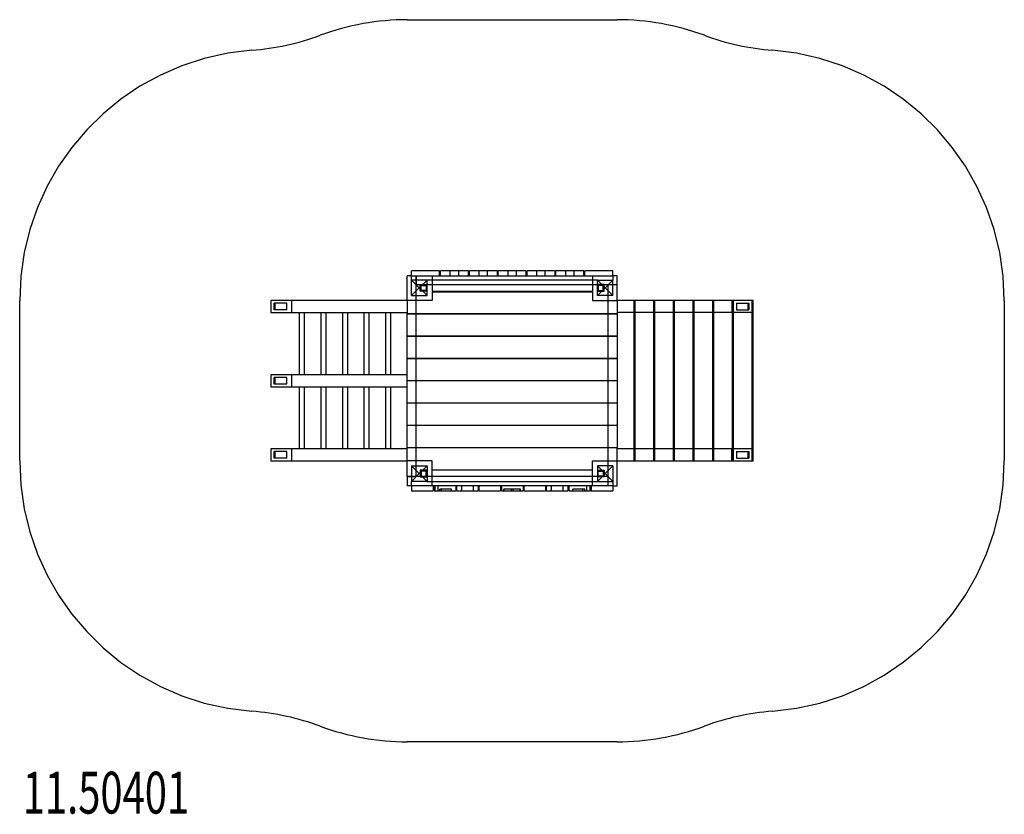
# Model space of a CAD drawing. Units: millimetres. Extents: x 0 to 5.88, y -2.59 to 2.16.
import ezdxf

# ---------------------------------------------------------------- set-up
doc = ezdxf.new("R2010")
doc.units = ezdxf.units.MM
doc.linetypes.add('HIDDEN', pattern=[9.525, 6.35, -3.175])
for name, color, linetype in [('SICHERHEITSBEREICH', 1, 'HIDDEN'), ('SPIELGERÄTE', 7, 'Continuous'), ('SPIELGERÄTE_TEXT', 5, 'Continuous')]:
    doc.layers.add(name, color=color, linetype=linetype)
doc.styles.add('ISO', font='simplex.shx', dxfattribs={"width": 0.7})

# ---------------------------------------------------------------- blocks, each defined once
blk = doc.blocks.new('3.5500')
at = {"layer": 'SICHERHEITSBEREICH'}
blk.add_lwpolyline([(2.3155, -2.157, -0.08885), (1.7949, -2.0637, 0.069898), (1.3871, -1.9747, -0.392317), (0, -0.479), (0, 0.479, -0.392317), (1.3871, 1.9747, 0.069898), (1.7949, 2.0637, -0.08885), (2.3155, 2.157), (3.5695, 2.157, -0.088912), (4.0905, 2.0636, 0.069676), (4.4969, 1.9746, -0.391991), (5.8823, 0.479), (5.8823, -0.479, -0.391991), (4.4969, -1.9746, 0.069676), (4.0905, -2.0636, -0.088912), (3.5695, -2.157)], format="xyb", close=True, dxfattribs=at)
at = {"layer": 'SPIELGERÄTE'}
for p, q in [((2.5089, 0.657), (2.3415, 0.657)), ((2.3415, 0.627), (2.3415, 0.657)), ((2.5089, 0.627), (2.5089, 0.657)), ((2.5139, 0.627), (2.5139, 0.657)), ((2.6814, 0.657), (2.5139, 0.657)), ((2.5726, 0.627), (2.5726, 0.657)), ((2.6226, 0.627), (2.6226, 0.657)), ((2.6814, 0.627), (2.6814, 0.657)), ((2.6864, 0.627), (2.6864, 0.657)), ((2.8538, 0.657), (2.6864, 0.657)), ((2.7451, 0.627), (2.7451, 0.657)), ((2.7951, 0.627), (2.7951, 0.657)), ((2.8538, 0.627), (2.8538, 0.657)), ((2.8588, 0.627), (2.8588, 0.657)), ((3.0262, 0.657), (2.8588, 0.657)), ((2.9175, 0.627), (2.9175, 0.657)), ((2.9675, 0.627), (2.9675, 0.657)), ((3.0262, 0.627), (3.0262, 0.657)), ((3.0312, 0.627), (3.0312, 0.657)), ((3.1986, 0.657), (3.0312, 0.657)), ((3.0899, 0.627), (3.0899, 0.657)), ((3.1399, 0.627), (3.1399, 0.657)), ((3.1986, 0.627), (3.1986, 0.657)), ((3.2036, 0.627), (3.2036, 0.657)), ((3.3711, 0.657), (3.2036, 0.657)), ((3.2624, 0.627), (3.2624, 0.657)), ((3.3124, 0.627), (3.3124, 0.657)), ((3.3711, 0.627), (3.3711, 0.657)), ((3.3761, 0.627), (3.3761, 0.657)), ((3.5435, 0.657), (3.3761, 0.657)), ((3.5435, 0.627), (3.5435, 0.657)), ((2.3155, 0.479), (2.3155, 0.627)), ((2.3415, 0.627), (2.3155, 0.627)), ((2.3415, 0.627), (2.5089, 0.627)), ((2.3415, 0.601), (2.3415, 0.627)), ((2.4335, 0.601), (2.3415, 0.601)), ((2.3415, 0.509), (2.3415, 0.601)), ((2.3415, 0.601), (2.3875, 0.555)), ((2.3695, 0.509), (2.3695, 0.627)), ((2.3695, 0.627), (2.3695, 0.573)), ((2.4335, 0.601), (2.3875, 0.555)), ((2.4335, 0.509), (2.4335, 0.601)), ((3.4515, 0.601), (2.4335, 0.601)), ((2.4635, 0.627), (2.4635, 0.601)), ((2.4635, 0.601), (2.4635, 0.5348)), ((2.5089, 0.627), (2.5139, 0.627)), ((2.5139, 0.627), (2.6814, 0.627)), ((2.6814, 0.627), (2.6864, 0.627)), ((2.6864, 0.627), (2.8538, 0.627)), ((2.8538, 0.627), (2.8588, 0.627)), ((2.8588, 0.627), (3.0262, 0.627)), ((3.0262, 0.627), (3.0312, 0.627)), ((3.0312, 0.627), (3.1986, 0.627)), ((3.1986, 0.627), (3.2036, 0.627)), ((3.2036, 0.627), (3.3711, 0.627)), ((3.3711, 0.627), (3.3761, 0.627)), ((3.3761, 0.627), (3.5435, 0.627)), ((3.4215, 0.627), (3.4215, 0.601)), ((3.4215, 0.601), (3.4215, 0.5348)), ((3.4515, 0.601), (3.4975, 0.555)), ((3.4515, 0.601), (3.5435, 0.601)), ((3.4515, 0.509), (3.4515, 0.601)), ((3.5435, 0.601), (3.4975, 0.555)), ((3.5695, 0.627), (3.5435, 0.627)), ((3.5435, 0.627), (3.5435, 0.601)), ((3.5435, 0.509), (3.5435, 0.601)), ((3.5695, 0.573), (3.5695, 0.627)), ((2.3875, 0.555), (2.3415, 0.509)), ((2.4335, 0.573), (2.3695, 0.573)), ((2.4335, 0.509), (2.3875, 0.555)), ((2.3935, 0.535), (2.3935, 0.575)), ((2.3935, 0.575), (2.4335, 0.575)), ((2.3935, 0.575), (2.4335, 0.575)), ((2.3935, 0.535), (2.3935, 0.575)), ((2.4335, 0.535), (2.3935, 0.535)), ((2.4335, 0.535), (2.3935, 0.535)), ((2.3985, 0.54), (2.3985, 0.57)), ((2.3985, 0.57), (2.4285, 0.57)), ((2.4285, 0.54), (2.3985, 0.54)), ((2.4285, 0.57), (2.4285, 0.54)), ((2.4635, 0.573), (2.4335, 0.573)), ((3.4215, 0.573), (2.4635, 0.573)), ((2.4635, 0.5348), (3.4215, 0.5348)), ((2.4635, 0.5318), (3.4215, 0.5318)), ((2.4635, 0.5318), (2.4635, 0.479)), ((3.4515, 0.573), (3.4215, 0.573)), ((3.4215, 0.5318), (3.4215, 0.479)), ((3.4915, 0.575), (3.4515, 0.575)), ((3.4915, 0.575), (3.4515, 0.575)), ((3.5435, 0.573), (3.4515, 0.573)), ((3.4515, 0.509), (3.4975, 0.555)), ((3.4515, 0.535), (3.4915, 0.535)), ((3.4515, 0.535), (3.4915, 0.535)), ((3.4565, 0.57), (3.4565, 0.54)), ((3.4865, 0.57), (3.4565, 0.57)), ((3.4565, 0.54), (3.4865, 0.54)), ((3.4865, 0.54), (3.4865, 0.57)), ((3.4915, 0.535), (3.4915, 0.575)), ((3.4915, 0.535), (3.4915, 0.575)), ((3.4975, 0.555), (3.5435, 0.509)), ((3.5155, 0.509), (3.5155, 0.573)), ((3.5435, 0.573), (3.5155, 0.573)), ((3.5695, 0.573), (3.5435, 0.573)), ((3.5695, 0.573), (3.5435, 0.573)), ((3.5695, 0.479), (3.5695, 0.573)), ((2.3155, 0.479), (1.5, 0.479)), ((1.5, 0.479), (1.5, 0.407)), ((1.6232, 0.479), (1.6232, 0.407)), ((2.3155, 0.479), (2.3155, 0.4015)), ((2.4635, 0.479), (2.3155, 0.479)), ((2.3415, 0.509), (2.4335, 0.509)), ((2.3695, 0.479), (2.3695, 0.509)), ((2.3695, 0.4015), (2.3695, 0.479)), ((3.4215, 0.479), (3.5695, 0.479)), ((3.5435, 0.509), (3.4515, 0.509)), ((3.5155, 0.479), (3.5155, 0.509)), ((3.5155, 0.4015), (3.5155, 0.479)), ((3.5695, 0.479), (3.5695, 0.4015)), ((3.5873, 0.479), (3.5695, 0.479)), ((3.6063, 0.479), (3.5873, 0.479)), ((3.6304, 0.479), (3.6063, 0.479)), ((3.6527, 0.479), (3.6304, 0.479)), ((3.6674, 0.479), (3.6527, 0.479)), ((3.6771, 0.479), (3.6674, 0.479)), ((3.6715, -0.479), (3.6715, 0.479)), ((3.6758, -0.479), (3.6758, 0.479)), ((3.6777, 0.479), (3.6771, 0.479)), ((3.6809, 0.479), (3.6777, 0.479)), ((3.6777, -0.479), (3.6777, 0.479)), ((3.6867, 0.479), (3.6809, 0.479)), ((3.7048, 0.479), (3.6867, 0.479)), ((3.7237, 0.479), (3.7048, 0.479)), ((3.7478, 0.479), (3.7237, 0.479)), ((3.7702, 0.479), (3.7478, 0.479)), ((3.7848, 0.479), (3.7702, 0.479)), ((3.7946, 0.479), (3.7848, 0.479)), ((3.789, -0.479), (3.789, 0.479)), ((3.7932, -0.479), (3.7932, 0.479)), ((3.7952, 0.479), (3.7946, 0.479)), ((3.7984, 0.479), (3.7952, 0.479)), ((3.7952, -0.479), (3.7952, 0.479)), ((3.8041, 0.479), (3.7984, 0.479)), ((3.8223, 0.479), (3.8041, 0.479)), ((3.8412, 0.479), (3.8223, 0.479)), ((3.8653, 0.479), (3.8412, 0.479)), ((3.8876, 0.479), (3.8653, 0.479)), ((3.9023, 0.479), (3.8876, 0.479)), ((3.912, 0.479), (3.9023, 0.479)), ((3.9064, -0.479), (3.9064, 0.479)), ((3.9107, -0.479), (3.9107, 0.479)), ((3.9126, 0.479), (3.912, 0.479)), ((3.9159, 0.479), (3.9126, 0.479)), ((3.9126, -0.479), (3.9126, 0.479)), ((3.9216, 0.479), (3.9159, 0.479)), ((3.9397, 0.479), (3.9216, 0.479)), ((3.9586, 0.479), (3.9397, 0.479)), ((3.9827, 0.479), (3.9586, 0.479)), ((4.0051, 0.479), (3.9827, 0.479)), ((4.0197, 0.479), (4.0051, 0.479)), ((4.0295, 0.479), (4.0197, 0.479)), ((4.0239, -0.479), (4.0239, 0.479)), ((4.0282, -0.479), (4.0282, 0.479)), ((4.0301, 0.479), (4.0295, 0.479)), ((4.0333, 0.479), (4.0301, 0.479)), ((4.0301, -0.479), (4.0301, 0.479)), ((4.039, 0.479), (4.0333, 0.479)), ((4.0572, 0.479), (4.039, 0.479)), ((4.0761, 0.479), (4.0572, 0.479)), ((4.1002, 0.479), (4.0761, 0.479)), ((4.1225, 0.479), (4.1002, 0.479)), ((4.1372, 0.479), (4.1225, 0.479)), ((4.147, 0.479), (4.1372, 0.479)), ((4.1413, -0.479), (4.1413, 0.479)), ((4.1456, -0.479), (4.1456, 0.479)), ((4.1475, 0.479), (4.147, 0.479)), ((4.1508, 0.479), (4.1475, 0.479)), ((4.1475, -0.479), (4.1475, 0.479)), ((4.1565, 0.479), (4.1508, 0.479)), ((4.1746, 0.479), (4.1565, 0.479)), ((4.1936, 0.479), (4.1746, 0.479)), ((4.2177, 0.479), (4.1936, 0.479)), ((4.24, 0.479), (4.2177, 0.479)), ((4.2546, 0.479), (4.24, 0.479)), ((4.2535, 0.479), (4.2535, 0.407)), ((4.2644, 0.479), (4.2546, 0.479)), ((4.2588, -0.479), (4.2588, 0.479)), ((4.2635, -0.479), (4.2635, 0.479)), ((4.265, 0.479), (4.2644, 0.479)), ((4.2687, 0.479), (4.265, 0.479)), ((4.265, -0.479), (4.265, 0.479)), ((4.2744, 0.479), (4.2687, 0.479)), ((4.2925, 0.479), (4.2744, 0.479)), ((4.3114, 0.479), (4.2925, 0.479)), ((4.3355, 0.479), (4.3114, 0.479)), ((4.3579, 0.479), (4.3355, 0.479)), ((4.3725, 0.479), (4.3579, 0.479)), ((4.3823, 0.479), (4.3725, 0.479)), ((4.3767, -0.479), (4.3767, 0.479)), ((4.3767, 0.479), (4.3767, 0.407)), ((4.3829, 0.479), (4.3823, 0.479)), ((4.3829, -0.479), (4.3829, 0.479)), ((1.52, 0.423), (1.52, 0.463)), ((1.595, 0.463), (1.52, 0.463)), ((1.595, 0.423), (1.52, 0.423)), ((1.526, 0.423), (1.526, 0.463)), ((1.595, 0.423), (1.595, 0.463)), ((4.2817, 0.463), (4.3567, 0.463)), ((4.2817, 0.463), (4.2817, 0.423)), ((4.2817, 0.423), (4.3567, 0.423)), ((4.3507, 0.463), (4.3507, 0.423)), ((4.3567, 0.463), (4.3567, 0.423)), ((1.5, 0.407), (2.3155, 0.407)), ((1.6705, 0.407), (1.6705, 0.036)), ((1.7005, 0.407), (1.7005, 0.036)), ((1.7991, 0.407), (1.7991, 0.036)), ((1.8291, 0.407), (1.8291, 0.036)), ((1.9276, 0.407), (1.9276, 0.036)), ((1.9576, 0.407), (1.9576, 0.036)), ((2.0562, 0.407), (2.0562, 0.036)), ((2.0862, 0.407), (2.0862, 0.036)), ((2.1848, 0.407), (2.1848, 0.036)), ((2.2148, 0.407), (2.2148, 0.036)), ((2.3155, 0.3985), (2.3155, 0.4015)), ((2.3155, 0.4015), (3.5695, 0.4015)), ((2.3155, 0.2682), (2.3155, 0.3985)), ((3.5695, 0.3985), (2.3155, 0.3985)), ((2.3695, 0.3985), (2.3695, 0.4015)), ((2.3695, 0.2682), (2.3695, 0.3985)), ((3.5155, 0.3985), (3.5155, 0.4015)), ((3.5155, 0.2682), (3.5155, 0.3985)), ((4.3767, 0.407), (3.5695, 0.407)), ((3.5695, 0.3985), (3.5695, 0.4015)), ((3.5695, 0.3985), (3.5695, 0.2682)), ((2.3155, 0.2652), (2.3155, 0.2682)), ((2.3155, 0.2682), (3.5695, 0.2682)), ((2.3155, 0.1348), (2.3155, 0.2652)), ((3.5695, 0.2652), (2.3155, 0.2652)), ((2.3695, 0.2652), (2.3695, 0.2682)), ((2.3695, 0.1348), (2.3695, 0.2652)), ((3.5155, 0.2652), (3.5155, 0.2682)), ((3.5155, 0.1348), (3.5155, 0.2652)), ((3.5695, 0.2652), (3.5695, 0.2682)), ((3.5695, 0.2652), (3.5695, 0.1348)), ((2.3155, 0.1318), (2.3155, 0.1348)), ((2.3155, 0.1348), (3.5695, 0.1348)), ((2.3155, 0.0015), (2.3155, 0.1318)), ((3.5695, 0.1318), (2.3155, 0.1318)), ((2.3695, 0.1318), (2.3695, 0.1348)), ((2.3695, 0.0015), (2.3695, 0.1318)), ((3.5155, 0.1318), (3.5155, 0.1348)), ((3.5155, 0.0015), (3.5155, 0.1318)), ((3.5695, 0.1318), (3.5695, 0.1348)), ((3.5695, 0.1318), (3.5695, 0.0015)), ((2.3155, 0.036), (1.5, 0.036)), ((1.5, 0.036), (1.5, -0.036)), ((1.52, -0.02), (1.52, 0.02)), ((1.595, 0.02), (1.52, 0.02)), ((1.526, -0.02), (1.526, 0.02)), ((1.595, -0.02), (1.595, 0.02)), ((1.6232, 0.036), (1.6232, -0.036)), ((2.3155, -0.0015), (2.3155, 0.0015)), ((2.3155, 0.0015), (3.5695, 0.0015)), ((2.3155, 0.0015), (2.3155, -0.0015)), ((2.3695, -0.0015), (2.3695, 0.0015)), ((3.5155, -0.0015), (3.5155, 0.0015)), ((3.5695, -0.0015), (3.5695, 0.0015)), ((1.5, -0.036), (2.3155, -0.036)), ((1.595, -0.02), (1.52, -0.02)), ((1.6705, -0.036), (1.6705, -0.407)), ((1.7005, -0.036), (1.7005, -0.407)), ((1.7991, -0.036), (1.7991, -0.407)), ((1.8291, -0.036), (1.8291, -0.407)), ((1.9276, -0.036), (1.9276, -0.407)), ((1.9576, -0.036), (1.9576, -0.407)), ((2.0562, -0.036), (2.0562, -0.407)), ((2.0862, -0.036), (2.0862, -0.407)), ((2.1848, -0.036), (2.1848, -0.407)), ((2.2148, -0.036), (2.2148, -0.407)), ((2.3155, -0.1318), (2.3155, -0.0015)), ((3.5695, -0.0015), (2.3155, -0.0015)), ((2.3695, -0.1318), (2.3695, -0.0015)), ((3.5155, -0.1318), (3.5155, -0.0015)), ((3.5695, -0.0015), (3.5695, -0.1318)), ((2.3155, -0.1348), (2.3155, -0.1318)), ((2.3155, -0.1318), (3.5695, -0.1318)), ((2.3155, -0.2652), (2.3155, -0.1348)), ((3.5695, -0.1348), (2.3155, -0.1348)), ((2.3695, -0.1348), (2.3695, -0.1318)), ((2.3695, -0.2652), (2.3695, -0.1348)), ((3.5155, -0.1348), (3.5155, -0.1318)), ((3.5155, -0.2652), (3.5155, -0.1348)), ((3.5695, -0.1348), (3.5695, -0.1318)), ((3.5695, -0.1348), (3.5695, -0.2652)), ((2.3155, -0.2682), (2.3155, -0.2652)), ((2.3155, -0.2652), (3.5695, -0.2652)), ((2.3155, -0.3985), (2.3155, -0.2682)), ((3.5695, -0.2682), (2.3155, -0.2682)), ((2.3695, -0.2682), (2.3695, -0.2652)), ((2.3695, -0.3985), (2.3695, -0.2682)), ((3.5155, -0.2682), (3.5155, -0.2652)), ((3.5155, -0.3985), (3.5155, -0.2682)), ((3.5695, -0.2682), (3.5695, -0.2652)), ((3.5695, -0.2682), (3.5695, -0.3985)), ((2.3155, -0.407), (1.5, -0.407)), ((1.5, -0.407), (1.5, -0.479)), ((1.6232, -0.407), (1.6232, -0.479)), ((2.3155, -0.4015), (2.3155, -0.3985)), ((2.3155, -0.3985), (3.5695, -0.3985)), ((2.3155, -0.479), (2.3155, -0.4015)), ((3.5695, -0.4015), (2.3155, -0.4015)), ((2.3695, -0.4015), (2.3695, -0.3985)), ((2.3695, -0.479), (2.3695, -0.4015)), ((3.5155, -0.4015), (3.5155, -0.3985)), ((3.5155, -0.479), (3.5155, -0.4015)), ((3.5695, -0.4015), (3.5695, -0.3985)), ((3.5695, -0.479), (3.5695, -0.4015)), ((4.3767, -0.407), (3.5695, -0.407)), ((4.2535, -0.479), (4.2535, -0.407)), ((4.3767, -0.479), (4.3767, -0.407)), ((1.52, -0.463), (1.52, -0.423)), ((1.595, -0.423), (1.52, -0.423)), ((1.595, -0.463), (1.52, -0.463)), ((1.526, -0.463), (1.526, -0.423)), ((1.595, -0.463), (1.595, -0.423)), ((4.2817, -0.423), (4.3567, -0.423)), ((4.2817, -0.423), (4.2817, -0.463)), ((4.2817, -0.463), (4.3567, -0.463)), ((4.3507, -0.423), (4.3507, -0.463)), ((4.3567, -0.423), (4.3567, -0.463)), ((1.5, -0.479), (2.3155, -0.479)), ((2.3155, -0.573), (2.3155, -0.479)), ((2.4635, -0.479), (2.3155, -0.479)), ((2.3415, -0.509), (2.4335, -0.509)), ((2.3415, -0.509), (2.3415, -0.601)), ((2.3875, -0.555), (2.3415, -0.509)), ((2.3695, -0.509), (2.3695, -0.479)), ((2.3695, -0.573), (2.3695, -0.509)), ((2.4335, -0.509), (2.3875, -0.555)), ((2.4335, -0.509), (2.4335, -0.601)), ((2.4635, -0.5318), (2.4635, -0.479)), ((3.4215, -0.479), (3.5695, -0.479)), ((3.4215, -0.5318), (3.4215, -0.479)), ((3.4515, -0.509), (3.4975, -0.555)), ((3.5435, -0.509), (3.4515, -0.509)), ((3.4515, -0.509), (3.4515, -0.601)), ((3.4975, -0.555), (3.5435, -0.509)), ((3.5155, -0.509), (3.5155, -0.479)), ((3.5155, -0.627), (3.5155, -0.509)), ((3.5435, -0.509), (3.5435, -0.601)), ((3.5695, -0.627), (3.5695, -0.479)), ((3.5695, -0.479), (3.5873, -0.479)), ((3.5873, -0.479), (3.6063, -0.479)), ((3.6063, -0.479), (3.6304, -0.479)), ((3.6304, -0.479), (3.6527, -0.479)), ((3.6527, -0.479), (3.6674, -0.479)), ((3.6674, -0.479), (3.6771, -0.479)), ((3.6771, -0.479), (3.6777, -0.479)), ((3.6777, -0.479), (3.6809, -0.479)), ((3.6809, -0.479), (3.6867, -0.479)), ((3.6867, -0.479), (3.7048, -0.479)), ((3.7048, -0.479), (3.7237, -0.479)), ((3.7237, -0.479), (3.7478, -0.479)), ((3.7478, -0.479), (3.7702, -0.479)), ((3.7702, -0.479), (3.7848, -0.479)), ((3.7848, -0.479), (3.7946, -0.479)), ((3.7946, -0.479), (3.7952, -0.479)), ((3.7952, -0.479), (3.7984, -0.479)), ((3.7984, -0.479), (3.8041, -0.479)), ((3.8041, -0.479), (3.8223, -0.479)), ((3.8223, -0.479), (3.8412, -0.479)), ((3.8412, -0.479), (3.8653, -0.479)), ((3.8653, -0.479), (3.8876, -0.479)), ((3.8876, -0.479), (3.9023, -0.479)), ((3.9023, -0.479), (3.912, -0.479)), ((3.912, -0.479), (3.9126, -0.479)), ((3.9126, -0.479), (3.9159, -0.479)), ((3.9159, -0.479), (3.9216, -0.479)), ((3.9216, -0.479), (3.9397, -0.479)), ((3.9397, -0.479), (3.9586, -0.479)), ((3.9586, -0.479), (3.9827, -0.479)), ((3.9827, -0.479), (4.0051, -0.479)), ((4.0051, -0.479), (4.0197, -0.479)), ((4.0197, -0.479), (4.0295, -0.479)), ((4.0295, -0.479), (4.0301, -0.479)), ((4.0301, -0.479), (4.0333, -0.479)), ((4.0333, -0.479), (4.039, -0.479)), ((4.039, -0.479), (4.0572, -0.479)), ((4.0572, -0.479), (4.0761, -0.479)), ((4.0761, -0.479), (4.1002, -0.479)), ((4.1002, -0.479), (4.1225, -0.479)), ((4.1225, -0.479), (4.1372, -0.479)), ((4.1372, -0.479), (4.147, -0.479)), ((4.147, -0.479), (4.1475, -0.479)), ((4.1475, -0.479), (4.1508, -0.479)), ((4.1508, -0.479), (4.1565, -0.479)), ((4.1565, -0.479), (4.1746, -0.479)), ((4.1746, -0.479), (4.1936, -0.479)), ((4.1936, -0.479), (4.2177, -0.479)), ((4.2177, -0.479), (4.24, -0.479)), ((4.24, -0.479), (4.2546, -0.479)), ((4.2546, -0.479), (4.2644, -0.479)), ((4.2644, -0.479), (4.265, -0.479)), ((4.265, -0.479), (4.2687, -0.479)), ((4.2687, -0.479), (4.2744, -0.479)), ((4.2744, -0.479), (4.2925, -0.479)), ((4.2925, -0.479), (4.3114, -0.479)), ((4.3114, -0.479), (4.3355, -0.479)), ((4.3355, -0.479), (4.3579, -0.479)), ((4.3579, -0.479), (4.3725, -0.479)), ((4.3725, -0.479), (4.3823, -0.479)), ((4.3823, -0.479), (4.3829, -0.479)), ((2.3155, -0.573), (2.3415, -0.573)), ((2.3155, -0.573), (2.3155, -0.627)), ((2.3415, -0.573), (2.3155, -0.573)), ((2.3415, -0.601), (2.3875, -0.555)), ((2.3415, -0.573), (2.3695, -0.573)), ((2.4335, -0.573), (2.3415, -0.573)), ((2.4335, -0.601), (2.3875, -0.555)), ((2.3935, -0.535), (2.3935, -0.575)), ((2.4335, -0.535), (2.3935, -0.535)), ((2.3935, -0.535), (2.3935, -0.575)), ((2.4335, -0.535), (2.3935, -0.535)), ((2.3935, -0.575), (2.4335, -0.575)), ((2.3935, -0.575), (2.4335, -0.575)), ((2.3985, -0.54), (2.3985, -0.57)), ((2.4285, -0.54), (2.3985, -0.54)), ((2.3985, -0.57), (2.4285, -0.57)), ((2.4285, -0.57), (2.4285, -0.54)), ((2.4635, -0.573), (2.4335, -0.573)), ((2.4635, -0.5318), (3.4215, -0.5318)), ((3.4215, -0.5348), (2.4635, -0.5348)), ((2.4635, -0.601), (2.4635, -0.5348)), ((3.4215, -0.573), (2.4635, -0.573)), ((3.4215, -0.601), (3.4215, -0.5348)), ((3.4515, -0.573), (3.4215, -0.573)), ((3.4515, -0.535), (3.4915, -0.535)), ((3.4515, -0.535), (3.4915, -0.535)), ((3.4515, -0.601), (3.4975, -0.555)), ((3.5155, -0.573), (3.4515, -0.573)), ((3.4915, -0.575), (3.4515, -0.575)), ((3.4915, -0.575), (3.4515, -0.575)), ((3.4565, -0.54), (3.4865, -0.54)), ((3.4565, -0.57), (3.4565, -0.54)), ((3.4865, -0.57), (3.4565, -0.57)), ((3.4865, -0.54), (3.4865, -0.57)), ((3.4915, -0.535), (3.4915, -0.575)), ((3.4915, -0.535), (3.4915, -0.575)), ((3.5435, -0.601), (3.4975, -0.555)), ((3.5155, -0.627), (3.5155, -0.573)), ((2.3415, -0.627), (2.3155, -0.627)), ((2.4335, -0.601), (2.3415, -0.601)), ((2.3415, -0.627), (2.3415, -0.601)), ((2.4799, -0.627), (2.3415, -0.627)), ((2.3415, -0.627), (2.3415, -0.657)), ((2.4335, -0.601), (3.4515, -0.601)), ((2.4635, -0.627), (2.4635, -0.601)), ((2.4706, -0.627), (2.4706, -0.657)), ((2.4756, -0.627), (2.4756, -0.657)), ((2.4792, -0.627), (2.4792, -0.657)), ((2.6047, -0.627), (2.4799, -0.627)), ((2.499, -0.627), (2.499, -0.657)), ((2.5803, -0.647), (2.5092, -0.647)), ((2.5803, -0.647), (2.5092, -0.647)), ((2.5092, -0.657), (2.5092, -0.647)), ((2.5092, -0.657), (2.5092, -0.647)), ((2.5199, -0.657), (2.5199, -0.647)), ((2.5199, -0.657), (2.5199, -0.647)), ((2.5803, -0.657), (2.5803, -0.647)), ((2.5803, -0.657), (2.5803, -0.647)), ((2.6097, -0.627), (2.6047, -0.627)), ((2.6047, -0.627), (2.6047, -0.657)), ((2.6097, -0.627), (2.6097, -0.657)), ((2.7388, -0.627), (2.6097, -0.627)), ((2.6393, -0.632), (2.6393, -0.652)), ((2.7093, -0.632), (2.7093, -0.652)), ((2.7438, -0.627), (2.7388, -0.627)), ((2.7388, -0.627), (2.7388, -0.657)), ((2.7438, -0.627), (2.7438, -0.657)), ((2.8729, -0.627), (2.7438, -0.627)), ((2.8779, -0.627), (2.8729, -0.627)), ((2.8729, -0.627), (2.8729, -0.657)), ((2.8779, -0.627), (2.8779, -0.657)), ((3.0071, -0.627), (2.8779, -0.627)), ((2.8947, -0.647), (2.8933, -0.647)), ((2.8947, -0.647), (2.8933, -0.647)), ((2.8933, -0.657), (2.8933, -0.647)), ((2.8933, -0.657), (2.8933, -0.647)), ((2.9097, -0.647), (2.8947, -0.647)), ((2.9097, -0.647), (2.8947, -0.647)), ((2.8947, -0.657), (2.8947, -0.647)), ((2.8947, -0.657), (2.8947, -0.647)), ((2.9753, -0.647), (2.9097, -0.647)), ((2.9753, -0.647), (2.9097, -0.647)), ((2.9375, -0.657), (2.9375, -0.647)), ((2.9375, -0.657), (2.9375, -0.647)), ((2.9475, -0.657), (2.9475, -0.647)), ((2.9475, -0.657), (2.9475, -0.647)), ((2.9903, -0.647), (2.9753, -0.647)), ((2.9903, -0.647), (2.9753, -0.647)), ((2.9917, -0.647), (2.9903, -0.647)), ((2.9917, -0.647), (2.9903, -0.647)), ((2.9903, -0.657), (2.9903, -0.647)), ((2.9903, -0.657), (2.9903, -0.647)), ((2.9917, -0.657), (2.9917, -0.647)), ((2.9917, -0.657), (2.9917, -0.647)), ((3.0121, -0.627), (3.0071, -0.627)), ((3.0071, -0.627), (3.0071, -0.657)), ((3.0121, -0.627), (3.0121, -0.657)), ((3.1412, -0.627), (3.0121, -0.627)), ((3.1462, -0.627), (3.1412, -0.627)), ((3.1412, -0.627), (3.1412, -0.657)), ((3.1462, -0.627), (3.1462, -0.657)), ((3.2753, -0.627), (3.1462, -0.627)), ((3.1757, -0.632), (3.1757, -0.652)), ((3.2457, -0.632), (3.2457, -0.652)), ((3.2803, -0.627), (3.2753, -0.627)), ((3.2753, -0.627), (3.2753, -0.657)), ((3.4051, -0.627), (3.2803, -0.627)), ((3.2803, -0.627), (3.2803, -0.657)), ((3.3047, -0.657), (3.3047, -0.647)), ((3.3758, -0.647), (3.3047, -0.647)), ((3.3047, -0.657), (3.3047, -0.647)), ((3.3758, -0.647), (3.3047, -0.647)), ((3.3651, -0.657), (3.3651, -0.647)), ((3.3651, -0.657), (3.3651, -0.647)), ((3.3758, -0.657), (3.3758, -0.647)), ((3.3758, -0.657), (3.3758, -0.647)), ((3.386, -0.627), (3.386, -0.657)), ((3.5435, -0.627), (3.4051, -0.627)), ((3.4058, -0.627), (3.4058, -0.657)), ((3.4094, -0.627), (3.4094, -0.657)), ((3.4144, -0.627), (3.4144, -0.657)), ((3.4215, -0.627), (3.4215, -0.601)), ((3.4515, -0.601), (3.5435, -0.601)), ((3.5435, -0.601), (3.5435, -0.627)), ((3.5435, -0.627), (3.5695, -0.627)), ((3.5435, -0.627), (3.5435, -0.657)), ((2.3415, -0.657), (2.4706, -0.657)), ((2.4756, -0.657), (2.4792, -0.657)), ((2.4792, -0.657), (2.6047, -0.657)), ((2.6097, -0.657), (2.7388, -0.657)), ((2.7438, -0.657), (2.8729, -0.657)), ((2.8779, -0.657), (3.0071, -0.657)), ((3.0121, -0.657), (3.1412, -0.657)), ((3.1462, -0.657), (3.2753, -0.657)), ((3.2803, -0.657), (3.4058, -0.657)), ((3.4058, -0.657), (3.4094, -0.657)), ((3.4144, -0.657), (3.5435, -0.657))]:
    blk.add_line(p, q, dxfattribs=at)
for centre, start, end in [((2.6343, -0.632), 0, 90), ((2.7143, -0.632), 90, 180), ((3.1707, -0.632), 0, 90), ((3.2507, -0.632), 90, 180), ((2.6343, -0.652), 270, 0), ((2.7143, -0.652), 180, 270), ((3.1707, -0.652), 270, 0), ((3.2507, -0.652), 180, 270)]:
    blk.add_arc(centre, 0.005, start, end, dxfattribs=at)
at = {"layer": 'SPIELGERÄTE_TEXT', "style": 'ISO', "width": 0.7}
blk.add_text('11.50401', height=0.25, dxfattribs=at).set_placement((0.0183, -2.5858))

msp = doc.modelspace()

# ---------------------------------------------------------------- block references
msp.add_blockref('3.5500', (0, 0))

doc.saveas('drawing.dxf')
